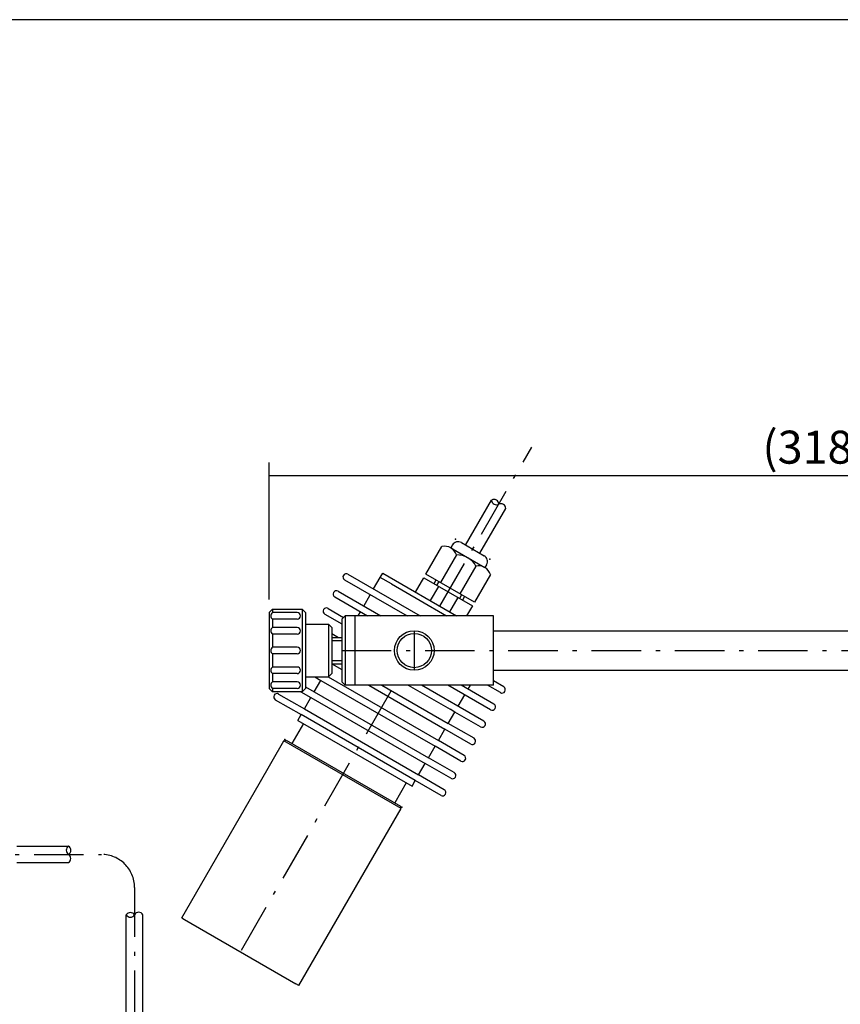
# Model space of a CAD drawing. Extents: x -23 to 805, y 3 to 571.
# Drawn here: x 390 to 639, y 273 to 571 of the extents above; entities that cross this region are included whole.
import ezdxf

# ---------------------------------------------------------------- set-up
doc = ezdxf.new("R2010")
doc.units = 0
doc.header["$LTSCALE"] = 0.5
doc.linetypes.add('DASHDOT', pattern=[50.5, 30, -9, 2.5, -9])
doc.layers.get('0').update_dxf_attribs({"linetype": 'CONTINUOUS'})
for name, color, linetype in [('1', 7, 'CONTINUOUS'), ('2', 7, 'CONTINUOUS'), ('3', 7, 'CONTINUOUS')]:
    doc.layers.add(name, color=color, linetype=linetype)
doc.styles.get("Standard").update_dxf_attribs({"font": 'txt', "bigfont": 'bigfont'})
doc.styles.add('ＭＳ_ゴシック', font='txt')
doc.dimstyles.get("Standard").update_dxf_attribs({"dimtxt": 0.18, "dimasz": 0.18, "dimexe": 0.18, "dimexo": 0.0625, "dimgap": 0.09, "dimtad": 0, "dimtih": 1, "dimtoh": 1, "dimdec": 4, "dimzin": 0, "dimtxsty": 'STANDARD', "dimcen": 0.09, "dimazin": 3, "dimtfac": 1, "dimtdec": 4, "dimtofl": 0, "dimtmove": 0, "dimatfit": 3, "dimtolj": 1, "dimtzin": 0})

# ---------------------------------------------------------------- blocks, each defined once
blk = doc.blocks.new('*G17')
at = {"layer": '1', "color": 7, "linetype": 'CONTINUOUS'}
blk.add_line((805, 571.41), (35, 571.41), dxfattribs=at)
blk = doc.blocks.new('_ARROWFILLED')
at = {"color": 0}
blk.add_solid([(0, 0), (-1, -0.167), (-1, 0.167), (0, 0)], dxfattribs=at)
blk = doc.blocks.new('DIM7')
at = {"layer": '2', "color": 7, "linetype": 'CONTINUOUS'}
for p, q in [((248.11, 342.76), (248.11, 373.66)), ((369.11, 342.26), (369.11, 373.66)), ((248.11, 369.66), (369.11, 369.66))]:
    blk.add_line(p, q, dxfattribs=at)
at = {"layer": '2', "color": 7, "linetype": 'CONTINUOUS', "xscale": 8, "yscale": 8, "zscale": 8}
for p, rotation in [((248.11, 369.66), 179.9999999999998), ((369.11, 369.66), 359.9999999999997)]:
    blk.add_blockref('_ARROWFILLED', p, dxfattribs=dict(at, rotation=rotation))
at = {"layer": '2', "color": 7, "linetype": 'CONTINUOUS', "insert": (306.06, 380.04), "char_height": 10, "width": 657.1429, "attachment_point": 5, "style": 'ＭＳ_ゴシック'}
blk.add_mtext('114～128 鏡筒の可変範囲', dxfattribs=at)
blk = doc.blocks.new('DIM15')
at = {"layer": '2', "color": 7, "linetype": 'CONTINUOUS'}
for p, q in [((465.64, 395.6), (465.64, 437.1)), ((783.64, 389.3), (783.64, 437.1)), ((783.64, 433.1), (465.64, 433.1))]:
    blk.add_line(p, q, dxfattribs=at)
at = {"layer": '2', "color": 7, "linetype": 'CONTINUOUS', "xscale": 8, "yscale": 8, "zscale": 8}
for p, rotation in [((465.64, 433.1), 179.9999999999998), ((783.64, 433.1), 359.9999999999997)]:
    blk.add_blockref('_ARROWFILLED', p, dxfattribs=dict(at, rotation=rotation))
at = {"layer": '2', "color": 7, "linetype": 'CONTINUOUS', "insert": (631.14, 440.48), "char_height": 10, "width": 190.4762, "attachment_point": 5, "style": 'ＭＳ_ゴシック'}
blk.add_mtext('(318)', dxfattribs=at)

msp = doc.modelspace()

# ---------------------------------------------------------------- linework, layer by layer
at = {"layer": '2', "color": 7, "linetype": 'DASHDOT'}
for p, q in [((517.375, 393.527), (545.234, 441.781)), ((509.636, 386.097), (509.636, 374.097)), ((487.636, 380.097), (783.636, 380.097)), ((369.106, 318.264), (414.825, 318.264))]:
    msp.add_line(p, q, dxfattribs=at)
at = {"layer": '2', "color": 7, "linetype": 'CONTINUOUS'}
for p, q in [((466.636, 392.597), (465.636, 391.597)), ((465.636, 391.597), (465.636, 368.597)), ((466.636, 392.597), (475.636, 392.597)), ((466.636, 392.597), (466.636, 391.597)), ((474.136, 391.597), (466.636, 391.597)), ((475.636, 392.597), (476.636, 391.597)), ((475.636, 392.597), (475.636, 367.597)), ((476.636, 391.597), (476.636, 368.597)), ((474.136, 389.597), (466.636, 389.597)), ((466.636, 389.597), (466.636, 387.097)), ((488.636, 390.597), (487.636, 389.597)), ((487.636, 389.597), (487.636, 370.597)), ((533.636, 390.597), (488.636, 390.597)), ((488.636, 390.597), (488.636, 369.597)), ((491.636, 390.597), (491.636, 369.597)), ((533.636, 369.597), (533.636, 390.597)), ((474.136, 387.097), (466.636, 387.097)), ((476.636, 388.097), (483.636, 388.097)), ((483.636, 388.097), (484.636, 387.097)), ((483.636, 388.097), (483.636, 372.097)), ((484.636, 387.097), (484.636, 373.097)), ((533.636, 386.097), (666.736, 386.097)), ((474.136, 385.097), (466.636, 385.097)), ((466.636, 385.097), (466.636, 381.097)), ((484.636, 384.097), (487.636, 384.097)), ((484.636, 383.097), (487.636, 383.097)), ((474.136, 381.097), (466.636, 381.097)), ((474.136, 379.097), (466.636, 379.097)), ((466.636, 379.097), (466.636, 375.097)), ((484.636, 377.097), (487.636, 377.097)), ((474.136, 375.097), (466.636, 375.097)), ((484.636, 376.097), (487.636, 376.097)), ((533.636, 374.097), (666.225, 374.097)), ((474.136, 373.097), (466.636, 373.097)), ((466.636, 373.097), (466.636, 370.597)), ((474.136, 370.597), (466.636, 370.597)), ((476.636, 372.097), (483.636, 372.097)), ((484.636, 373.097), (483.636, 372.097)), ((487.636, 370.597), (488.636, 369.597)), ((536.739, 369.068), (533.636, 370.859)), ((465.636, 368.597), (466.636, 367.597)), ((474.136, 368.597), (466.636, 368.597)), ((466.636, 368.597), (466.636, 367.597)), ((475.636, 367.597), (466.636, 367.597)), ((476.636, 368.597), (475.636, 367.597)), ((533.636, 369.597), (488.636, 369.597)), ((525.945, 368.372), (526.652, 369.597)), ((522.945, 363.176), (524.945, 366.64)), ((505.628, 332.182), (470.121, 352.682))]:
    msp.add_line(p, q, dxfattribs=at)
for radius in [6, 5.2]:
    msp.add_circle((509.636, 380.097), radius, dxfattribs=at)
for centre, radius, start, end in [((467.376, 390.597), 1.244, 126.49623, 233.50377), ((474.136, 390.597), 1, 270, 90), ((467.376, 386.097), 1.244, 126.49623, 233.50377), ((474.136, 386.097), 1, 270, 90), ((467.376, 380.097), 1.244, 126.49623, 233.50377), ((474.136, 380.097), 1, 270, 90), ((467.376, 374.097), 1.244, 126.49623, 233.50377), ((474.136, 374.097), 1, 270, 90), ((467.376, 369.597), 1.244, 126.49623, 233.50377), ((474.136, 369.597), 1, 270, 90)]:
    msp.add_arc(centre, radius, start, end, dxfattribs=at)
at = {"layer": '2', "color": 7, "linetype": 'DASHDOT'}
msp.add_arc((414.825, 308.264), 10, 360, 90, dxfattribs=at)
at = {"layer": '3', "color": 7, "linetype": 'CONTINUOUS'}
for p, q in [((525.21, 412.098), (533.069, 425.711)), ((529.54, 409.598), (537.399, 423.211)), ((521.178, 412.116), (520.678, 411.25)), ((523.91, 412.848), (530.839, 408.848)), ((520.678, 411.25), (531.071, 405.25)), ((522.43, 409.084), (517.58, 400.683)), ((531.571, 406.116), (531.071, 405.25)), ((489.51, 403.264), (511.45, 390.597)), ((528.319, 405.684), (523.469, 397.283)), ((488.51, 401.532), (507.45, 390.597)), ((497.304, 398.764), (499.304, 402.228)), ((502.682, 400.278), (511.428, 395.228)), ((516.194, 401.483), (515.544, 400.357)), ((517.06, 400.983), (516.41, 399.857)), ((486.51, 398.068), (499.45, 390.597)), ((516.93, 399.557), (514.43, 395.227)), ((485.51, 396.336), (495.45, 390.597)), ((494.304, 393.568), (496.304, 397.032)), ((511.428, 395.228), (519.45, 390.597)), ((522.819, 396.157), (520.319, 391.827)), ((523.989, 396.983), (523.339, 395.857)), ((524.855, 396.483), (524.205, 395.357)), ((483.51, 392.872), (488.202, 390.163)), ((492.589, 390.597), (493.304, 391.836)), ((482.51, 391.14), (487.636, 388.18)), ((484.636, 385.293), (486.708, 384.097)), ((484.636, 376.056), (487.636, 374.323)), ((479.304, 367.587), (481.304, 371.051)), ((479.493, 372.097), (481.304, 371.051)), ((481.304, 371.051), (515.945, 351.051)), ((483.493, 372.097), (516.945, 352.783)), ((475.287, 367.597), (478.304, 365.855)), ((476.636, 369.127), (479.304, 367.587)), ((479.304, 367.587), (513.945, 347.587)), ((495.823, 369.597), (518.945, 356.247)), ((499.823, 369.597), (519.945, 357.979)), ((507.823, 369.597), (520.473, 362.294)), ((530.739, 358.676), (511.823, 369.597)), ((532.739, 362.14), (519.823, 369.597)), ((533.739, 363.872), (523.823, 369.597)), ((535.739, 367.336), (531.823, 369.597)), ((467.51, 365.159), (475.304, 360.659)), ((468.51, 366.891), (476.304, 362.391)), ((476.304, 362.391), (478.304, 365.855)), ((478.304, 365.855), (512.945, 345.855)), ((476.304, 362.391), (510.945, 342.391)), ((529.739, 356.944), (521.945, 361.444)), ((474.304, 358.927), (475.304, 360.659)), ((474.304, 358.927), (508.945, 338.927)), ((509.945, 340.659), (475.304, 360.659)), ((476.036, 357.927), (472.536, 351.865)), ((516.945, 352.783), (518.945, 356.247)), ((526.739, 351.747), (518.945, 356.247)), ((527.739, 353.479), (519.945, 357.979)), ((462.621, 339.691), (470.121, 352.682)), ((470.121, 352.682), (470.804, 352.865)), ((470.804, 352.865), (505.445, 332.865)), ((524.739, 348.283), (516.945, 352.783)), ((513.945, 347.587), (515.945, 351.051)), ((523.739, 346.551), (515.945, 351.051)), ((521.739, 343.087), (513.945, 347.587)), ((510.945, 342.391), (512.945, 345.855)), ((520.739, 341.355), (512.945, 345.855)), ((508.945, 338.927), (509.945, 340.659)), ((508.945, 338.927), (509.945, 340.659)), ((517.739, 336.159), (509.945, 340.659)), ((518.739, 337.891), (510.945, 342.391)), ((439.121, 298.988), (462.621, 339.691)), ((507.213, 339.927), (503.713, 333.865)), ((474.628, 278.488), (505.628, 332.182)), ((505.628, 332.182), (505.445, 332.865)), ((389.106, 320.764), (404.825, 320.764)), ((389.106, 315.764), (404.825, 315.764)), ((422.325, 193.458), (422.325, 299.964)), ((427.325, 193.458), (427.325, 299.964)), ((439.121, 298.988), (439.987, 298.488)), ((439.987, 298.488), (473.762, 278.988)), ((474.628, 278.488), (473.762, 278.988))]:
    msp.add_line(p, q, dxfattribs=at)
at = {"layer": '3', "color": 7, "linetype": 'DASHDOT'}
for p, q in [((502.5, 367.763), (455.453, 286.276)), ((424.825, 308.264), (424.825, 162.458))]:
    msp.add_line(p, q, dxfattribs=at)
at = {"layer": '3', "color": 7, "linetype": 'CONTINUOUS'}
for points in [[(532.736, 403.134), (527.886, 394.733), (513.163, 403.233), (518.013, 411.634)], [(502.682, 400.278), (499.304, 402.228), (500.054, 403.527), (522.45, 390.597)], [(510.013, 397.777), (512.513, 402.107), (527.236, 393.607), (525.498, 390.597)], [(519.945, 357.979), (521.945, 361.444), (520.473, 362.294)]]:
    msp.add_lwpolyline(points, dxfattribs=at)
for centre, radius, start, end in [((533.804, 424.485), 1.43, 359.05071, 120.94929), ((534.546, 425.769), 1.478, 182.24103, 297.75897), ((535.879, 423.078), 1.526, 5.00239, 114.99761), ((522.91, 411.116), 2, 60, 150), ((518.847, 407.977), 3.75, 17.16108, 102.83892), ((522.735, 402.811), 6.28, 27.22092, 92.77908), ((529.839, 407.116), 2, 330, 60), ((489.01, 402.398), 1, 60, 150), ((529.152, 402.027), 3.75, 17.16108, 102.83892), ((489.01, 402.398), 1, 150, 240), ((486.01, 397.202), 1, 150, 240), ((486.01, 397.202), 1, 60, 150), ((483.01, 392.006), 1, 150, 240), ((483.01, 392.006), 1, 60, 150), ((536.239, 368.202), 1, 240, 330), ((536.239, 368.202), 1, 330, 60), ((468.01, 366.025), 1, 150, 240), ((468.01, 366.025), 1, 60, 150), ((533.239, 363.006), 1, 240, 330), ((533.239, 363.006), 1, 330, 60), ((530.239, 357.81), 1, 330, 60), ((530.239, 357.81), 1, 240, 330), ((527.239, 352.613), 1, 330, 60), ((527.239, 352.613), 1, 240, 330), ((524.239, 347.417), 1, 240, 330), ((524.239, 347.417), 1, 330, 60), ((521.239, 342.221), 1, 240, 330), ((521.239, 342.221), 1, 330, 60), ((518.239, 337.025), 1, 330, 60), ((518.239, 337.025), 1, 240, 330), ((405.614, 319.514), 1.478, 122.24103, 237.75897), ((404.131, 319.514), 1.43, 299.05071, 60.94929), ((403.95, 317.014), 1.526, 305.00239, 54.99761), ((423.575, 299.088), 1.526, 35.00239, 144.99761), ((423.575, 300.656), 1.429, 208.97522, 331.02478), ((426.075, 299.269), 1.43, 29.05071, 150.94929)]:
    msp.add_arc(centre, radius, start, end, dxfattribs=at)
for p in [(522.178, 413.848), (522.178, 413.848), (532.571, 407.848), (532.571, 407.848), (517.375, 393.527), (470.371, 353.115), (505.878, 332.615)]:
    msp.add_point(p, dxfattribs=at)

# ---------------------------------------------------------------- block references
msp.add_blockref('*G17', (0, 0))

# ---------------------------------------------------------------- dimensions: what is measured, and where the dimension line sits
at = {"layer": '2', "color": 7, "linetype": 'CONTINUOUS'}
dim = msp.add_linear_dim(base=(465.636, 433.102), p1=(783.636, 385.297), p2=(465.636, 391.597), angle=180, text='(<>', dimstyle='STANDARD', override={"dimscale": 1, "dimtxt": 10, "dimasz": 8, "dimexe": 4, "dimexo": 4, "dimgap": 0, "dimtad": 1, "dimtih": 0, "dimtoh": 0, "dimdec": 2, "dimzin": 8, "dimtxsty": 'ＭＳ_ゴシック', "dimsah": 1, "dimse1": 0, "dimse2": 0, "dimtix": 0, "dimtofl": 1, "dimtmove": 2, "dimatfit": 2, "dimtzin": 8}, dxfattribs=at)
dim.commit()
dim.dimension.update_dxf_attribs({"geometry": 'DIM15', "text_midpoint": (631.145, 440.483), "dimtype": 160})
dim = msp.add_linear_dim(base=(369.106, 369.66), p1=(248.106, 338.764), p2=(369.106, 338.264), text='114～128 鏡筒の可変範囲', dimstyle='STANDARD', override={"dimscale": 1, "dimtxt": 10, "dimasz": 8, "dimexe": 4, "dimexo": 4, "dimgap": 0, "dimtad": 1, "dimtih": 0, "dimtoh": 0, "dimdec": 2, "dimzin": 8, "dimtxsty": 'ＭＳ_ゴシック', "dimsah": 1, "dimse1": 0, "dimse2": 0, "dimtix": 0, "dimtofl": 1, "dimtmove": 2, "dimatfit": 2, "dimtzin": 8}, dxfattribs=at)
dim.commit()
dim.dimension.update_dxf_attribs({"geometry": 'DIM7', "text_midpoint": (306.059, 380.045), "dimtype": 160})

doc.saveas('drawing.dxf')
